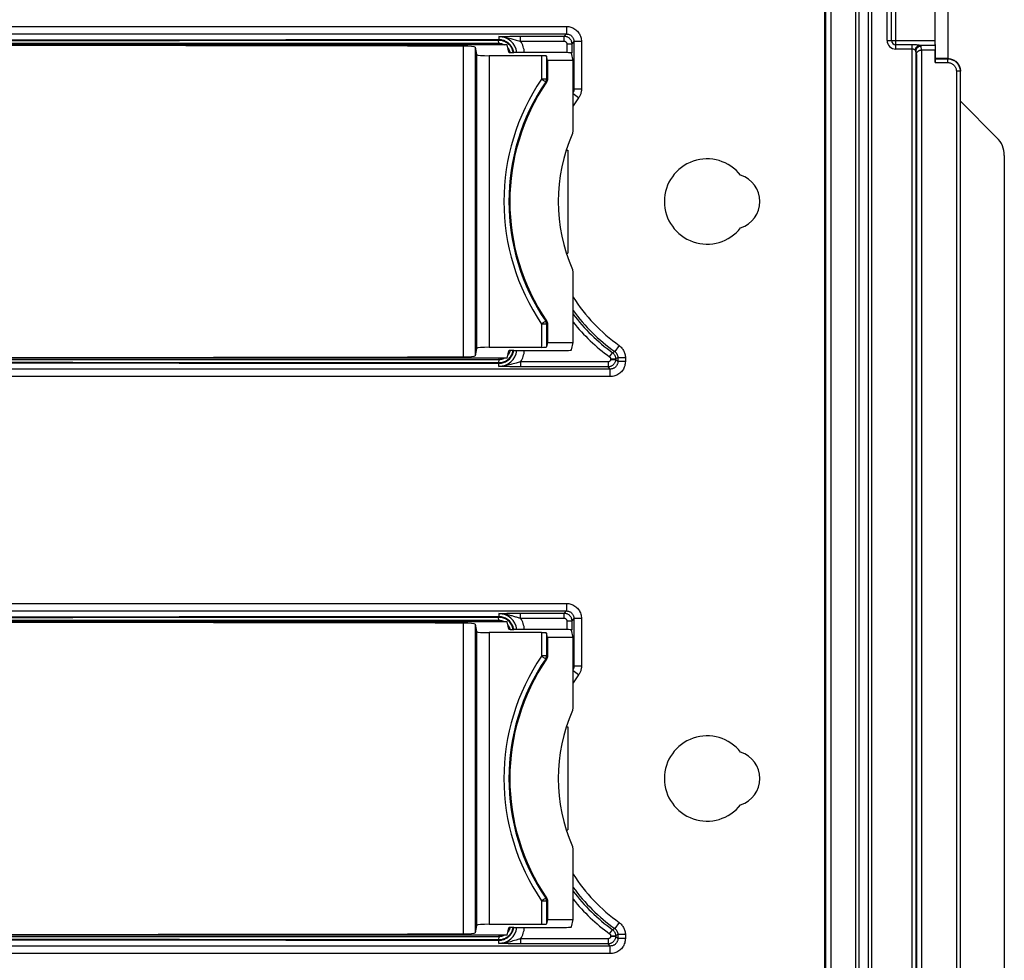
# Model space of a CAD drawing. Units: millimetres. Extents: x -44 to 44, y -58 to 57.
# Drawn here: x 2 to 41, y -8 to 30 of the extents above; entities that cross this region are included whole.
import ezdxf

# ---------------------------------------------------------------- set-up
doc = ezdxf.new("R2010")
doc.units = ezdxf.units.MM
doc.header["$LTSCALE"] = 16.335
doc.layers.get('0').update_dxf_attribs({"linetype": 'CONTINUOUS'})
for name, color, linetype in [('ASSI', 7, 'CONTINUOUS'), ('DRAFT', 7, 'CONTINUOUS'), ('RACCORDO', 7, 'CONTINUOUS')]:
    doc.layers.add(name, color=color, linetype=linetype)

msp = doc.modelspace()

# ---------------------------------------------------------------- linework, layer by layer
at = {"color": 7, "linetype": 'CONTINUOUS'}
for p, q in [((34.854, -55.398), (34.854, 52.232)), ((35.481, -55.398), (35.481, 52.232))]:
    msp.add_line(p, q, dxfattribs=at)
at = {"color": 253, "linetype": 'CONTINUOUS'}
for p, q in [((34.986, -55.55), (34.986, 52.232)), ((35.349, -55.55), (35.349, 52.232))]:
    msp.add_line(p, q, dxfattribs=at)
at = {"layer": 'ASSI', "color": 7, "linetype": 'CONTINUOUS'}
for p, q in [((38.518, 43.132), (38.518, 28.132)), ((38.004, 30.008), (38.004, 28.856)), ((38.007, 28.658), (38.018, 28.57)), ((38.005, 28.471), (37.464, 28.471)), ((38.018, 28.57), (38.005, 28.471)), ((38.005, 27.973), (38.005, 28.471)), ((38.018, 28.57), (38.018, 28.132)), ((38.008, 28.123), (38.018, 28.132)), ((38.518, 28.132), (38.018, 28.132)), ((39.018, -34.668), (39.018, 27.632)), ((39.018, 26.432), (40.475, 24.975)), ((40.768, 24.268), (40.768, -25.404))]:
    msp.add_line(p, q, dxfattribs=at)
at = {"layer": 'ASSI', "color": 253, "linetype": 'CONTINUOUS'}
for p, q in [((36.441, 28.51), (36.441, 30.355)), ((36.095, 28.856), (36.095, 30.008)), ((36.268, 28.856), (36.268, 30.008)), ((36.095, 28.856), (38.004, 28.856)), ((37.097, 28.683), (36.441, 28.683)), ((37.097, -34.87), (37.097, 28.683)), ((37.34, 28.663), (37.29, 28.669)), ((38.007, 28.658), (37.381, 28.658)), ((37.097, 28.51), (36.441, 28.51)), ((37.247, 28.432), (37.247, -34.72)), ((37.264, 28.298), (37.247, 28.432)), ((37.264, 28.298), (37.264, -51.433)), ((37.467, 28.471), (37.447, 28.63)), ((37.464, 28.471), (37.464, -51.607)), ((38.005, 27.973), (38.508, 27.973)), ((38.008, 28.123), (38.508, 28.123)), ((38.518, 28.132), (38.508, 28.123)), ((38.508, 28.123), (38.508, 27.973)), ((39.008, 27.623), (38.858, 27.623)), ((38.858, 27.623), (38.858, -34.883)), ((39.018, 27.632), (39.008, 27.623)), ((39.008, 27.623), (39.008, -34.677))]:
    msp.add_line(p, q, dxfattribs=at)
for points in [[(37.29, 28.669), (37.271, 28.672), (37.251, 28.674), (37.23, 28.676), (37.209, 28.678), (37.187, 28.68), (37.165, 28.681), (37.143, 28.682), (37.12, 28.683), (37.097, 28.683)], [(37.219, 28.46), (37.221, 28.48), (37.225, 28.499), (37.23, 28.518), (37.237, 28.537), (37.245, 28.555), (37.254, 28.572), (37.265, 28.587), (37.277, 28.602), (37.29, 28.615), (37.303, 28.626), (37.318, 28.636), (37.333, 28.645), (37.349, 28.651), (37.365, 28.656), (37.381, 28.658)], [(37.381, 28.658), (37.368, 28.659), (37.355, 28.661), (37.34, 28.663)], [(37.447, 28.63), (37.446, 28.633), (37.443, 28.637), (37.439, 28.64), (37.433, 28.643), (37.425, 28.646), (37.416, 28.649), (37.406, 28.652), (37.394, 28.655), (37.381, 28.658)], [(37.219, 28.46), (37.214, 28.463), (37.208, 28.466), (37.202, 28.469), (37.195, 28.473), (37.188, 28.478), (37.18, 28.482), (37.172, 28.487), (37.163, 28.492), (37.154, 28.496), (37.145, 28.5), (37.136, 28.503), (37.126, 28.506), (37.117, 28.508), (37.107, 28.509), (37.097, 28.51)], [(37.247, 28.432), (37.247, 28.435), (37.246, 28.439), (37.244, 28.442), (37.241, 28.445), (37.238, 28.448), (37.234, 28.451), (37.23, 28.454), (37.224, 28.457), (37.219, 28.46)], [(37.247, 28.432), (37.249, 28.453), (37.252, 28.473), (37.257, 28.493), (37.265, 28.512), (37.274, 28.531), (37.286, 28.548), (37.299, 28.564), (37.314, 28.579), (37.33, 28.592), (37.348, 28.603), (37.366, 28.613), (37.386, 28.62), (37.406, 28.626), (37.427, 28.629), (37.447, 28.63)], [(38.508, 28.123), (38.545, 28.121), (38.582, 28.117), (38.619, 28.11), (38.655, 28.1), (38.691, 28.088), (38.725, 28.073), (38.758, 28.056), (38.79, 28.036), (38.82, 28.014), (38.848, 27.989), (38.874, 27.963), (38.899, 27.934), (38.921, 27.904), (38.941, 27.873), (38.958, 27.84), (38.973, 27.805), (38.986, 27.77), (38.995, 27.734), (39.002, 27.697), (39.006, 27.66), (39.008, 27.623)], [(38.508, 27.973), (38.534, 27.972), (38.56, 27.969), (38.586, 27.964), (38.611, 27.957), (38.636, 27.948), (38.66, 27.938), (38.683, 27.926), (38.705, 27.912), (38.726, 27.896), (38.746, 27.879), (38.764, 27.861), (38.782, 27.841), (38.797, 27.82), (38.811, 27.798), (38.823, 27.775), (38.834, 27.751), (38.842, 27.726), (38.849, 27.7), (38.854, 27.675), (38.857, 27.649), (38.858, 27.623)]]:
    msp.add_lwpolyline(points, dxfattribs=at)
at = {"layer": 'ASSI', "color": 7, "linetype": 'CONTINUOUS'}
for points in [[(37.264, 28.298), (37.265, 28.308), (37.266, 28.32), (37.268, 28.331), (37.272, 28.342), (37.276, 28.353), (37.28, 28.364), (37.286, 28.375), (37.293, 28.385), (37.301, 28.396), (37.309, 28.406), (37.319, 28.415), (37.33, 28.424), (37.341, 28.433), (37.354, 28.441), (37.367, 28.448), (37.381, 28.455), (37.397, 28.46), (37.413, 28.465), (37.43, 28.468), (37.448, 28.471), (37.467, 28.471)], [(38.518, 28.132), (38.555, 28.131), (38.592, 28.127), (38.629, 28.12), (38.665, 28.11), (38.7, 28.098), (38.735, 28.083), (38.768, 28.065), (38.799, 28.045), (38.829, 28.023), (38.858, 27.999), (38.884, 27.972), (38.909, 27.944), (38.931, 27.914), (38.95, 27.882), (38.968, 27.85), (38.983, 27.815), (38.995, 27.78), (39.005, 27.744), (39.012, 27.707), (39.016, 27.67), (39.018, 27.632)]]:
    msp.add_lwpolyline(points, dxfattribs=at)
at = {"layer": 'ASSI', "color": 253, "linetype": 'CONTINUOUS'}
for radius in [0.346, 0.173]:
    msp.add_arc((36.441, 28.856), radius, 180, 270, dxfattribs=at)
at = {"layer": 'ASSI', "color": 7, "linetype": 'CONTINUOUS'}
for centre, major_axis, ratio, start_param, end_param in [((38.007, 28.856), (0, 0.2), 0.017455, -4.712389, -3.281219), ((38.008, 27.973), (0, 0.15), 0.017455, 0.017453, 1.570796), ((39.767, 24.268), (0.925, 0.383), 0.999286, -0.392447, 0.392447)]:
    msp.add_ellipse(centre, major_axis=major_axis, ratio=ratio, start_param=start_param, end_param=end_param, dxfattribs=at)
at = {"layer": 'DRAFT', "color": 7, "linetype": 'CONTINUOUS'}
for p, q in [((20.955, 28.682), (-17.92, 28.682)), ((23.58, 28.052), (22.556, 28.052)), ((23.305, 24.483), (23.368, 24.485)), ((23.368, 24.485), (23.368, 20.38)), ((23.305, 20.382), (23.368, 20.38)), ((22.556, 16.812), (23.58, 16.812)), ((20.955, 16.182), (-17.92, 16.182)), ((20.955, 5.682), (-17.92, 5.682)), ((23.58, 5.052), (22.556, 5.052)), ((23.305, 1.483), (23.368, 1.485)), ((23.368, 1.485), (23.368, -2.62)), ((23.305, -2.618), (23.368, -2.62)), ((22.556, -6.188), (23.58, -6.188)), ((20.955, -6.818), (-17.92, -6.818))]:
    msp.add_line(p, q, dxfattribs=at)
for centre, radius, start, end in [((28.918, 22.432), 1.7, 37.9791, 322.0209), ((29.918, 22.432), 1.1, 288.0045, 71.9955), ((28.918, -0.568), 1.7, 37.9791, 322.0209), ((29.918, -0.568), 1.1, 288.0045, 71.9955)]:
    msp.add_arc(centre, radius, start, end, dxfattribs=at)
at = {"layer": 'RACCORDO', "color": 7, "linetype": 'CONTINUOUS'}
for p, q in [((33.606, 50.171), (33.606, -51.307)), ((21.014, 28.385), (20.955, 28.682)), ((19.675, 28.581), (19.733, 28.288)), ((23.321, 28.367), (21.214, 28.367)), ((23.58, 28.052), (23.521, 28.35)), ((22.321, 28.245), (20.233, 28.245)), ((22.556, 28.052), (22.521, 28.228)), ((22.556, 28.052), (22.556, 27.304)), ((23.58, 25.262), (23.58, 28.052)), ((23.305, 24.485), (23.368, 24.485)), ((23.305, 20.38), (23.368, 20.38)), ((23.58, 16.812), (23.58, 19.602)), ((22.556, 17.56), (22.556, 16.812)), ((19.733, 16.577), (19.675, 16.283)), ((20.233, 16.62), (22.321, 16.62)), ((21.214, 16.497), (23.321, 16.497)), ((22.556, 16.812), (22.521, 16.637)), ((23.521, 16.514), (23.58, 16.812)), ((20.955, 16.182), (21.014, 16.48)), ((19.675, 5.581), (19.733, 5.288)), ((21.014, 5.385), (20.955, 5.682)), ((22.321, 5.245), (20.233, 5.245)), ((23.321, 5.367), (21.214, 5.367)), ((22.556, 5.052), (22.521, 5.228)), ((23.58, 5.052), (23.521, 5.35)), ((22.556, 5.052), (22.556, 4.304)), ((23.58, 2.262), (23.58, 5.052)), ((23.305, 1.485), (23.368, 1.485)), ((23.305, -2.62), (23.368, -2.62)), ((23.58, -6.188), (23.58, -3.398)), ((22.556, -5.44), (22.556, -6.188)), ((22.556, -6.188), (22.521, -6.363)), ((23.521, -6.486), (23.58, -6.188)), ((19.733, -6.423), (19.675, -6.717)), ((20.233, -6.38), (22.321, -6.38)), ((20.955, -6.818), (21.014, -6.52)), ((21.214, -6.503), (23.321, -6.503))]:
    msp.add_line(p, q, dxfattribs=at)
at = {"layer": 'RACCORDO', "color": 253, "linetype": 'CONTINUOUS'}
for p, q in [((33.659, -51.359), (33.659, 50.224)), ((33.859, -51.359), (33.859, 50.224)), ((-22.027, 29.411), (23.312, 29.411)), ((-22.027, 29.111), (23.312, 29.111)), ((23.312, 29.111), (23.224, 29.023)), ((23.312, 29.411), (23.312, 29.111)), ((-17.579, 28.74), (20.614, 28.74)), ((20.613, 28.856), (16.366, 28.85)), ((20.614, 28.74), (20.606, 28.856)), ((20.621, 28.856), (20.613, 28.856)), ((20.618, 29.006), (20.808, 29.012)), ((20.618, 29.006), (20.618, 28.882)), ((20.628, 28.856), (20.621, 28.856)), ((20.808, 29.012), (20.956, 29.016)), ((20.956, 29.016), (21.056, 29.019)), ((21.056, 29.019), (21.154, 29.02)), ((21.139, 28.921), (21.311, 28.871)), ((21.154, 29.02), (21.252, 29.022)), ((21.252, 29.022), (21.395, 29.023)), ((21.311, 28.871), (21.421, 28.84)), ((21.395, 29.023), (23.224, 29.023)), ((21.487, 28.823), (21.487, 29.023)), ((21.487, 28.823), (23.224, 28.823)), ((23.224, 28.823), (23.224, 29.023)), ((23.324, 28.723), (23.324, 28.367)), ((23.324, 28.723), (23.524, 28.723)), ((23.612, 28.811), (23.524, 28.723)), ((23.524, 28.723), (23.524, 28.35)), ((23.612, 28.811), (23.612, 26.915)), ((23.912, 28.811), (23.612, 28.811)), ((23.912, 28.811), (23.912, 26.915)), ((19.19, 28.624), (19.19, 16.24)), ((19.675, 28.581), (19.675, 16.283)), ((19.733, 28.288), (19.733, 16.577)), ((21.181, 28.415), (21.177, 28.429)), ((21.206, 28.408), (21.202, 28.423)), ((20.233, 28.245), (20.233, 16.62)), ((22.321, 28.245), (22.321, 27.314)), ((22.521, 28.228), (22.521, 27.315)), ((22.521, 27.315), (22.321, 27.315)), ((22.486, 27.203), (22.488, 27.204)), ((22.486, 27.203), (22.521, 27.192)), ((22.521, 27.315), (22.552, 27.305)), ((23.612, 26.915), (23.58, 26.926)), ((23.798, 26.564), (23.58, 26.722)), ((23.912, 26.915), (23.612, 26.915)), ((22.521, 17.673), (22.486, 17.662)), ((22.321, 17.55), (22.521, 17.55)), ((22.321, 17.55), (22.321, 16.62)), ((22.451, 17.638), (22.421, 17.617)), ((22.556, 17.56), (22.521, 17.55)), ((22.521, 17.55), (22.521, 16.637)), ((25.411, 16.695), (25.237, 16.451)), ((20.614, 16.125), (-17.579, 16.125)), ((20.614, 16.125), (20.606, 16.009)), ((20.992, 16.144), (21.026, 16.174)), ((25.033, 16.243), (25.15, 16.405)), ((25.074, 16.162), (25.274, 16.162)), ((25.074, 16.162), (25.074, 16.141)), ((25.074, 16.141), (25.274, 16.141)), ((25.237, 16.451), (25.15, 16.405)), ((25.362, 16.207), (25.274, 16.162)), ((25.274, 16.162), (25.274, 16.141)), ((25.362, 16.054), (25.274, 16.141)), ((25.662, 16.207), (25.362, 16.207)), ((25.362, 16.207), (25.362, 16.054)), ((25.662, 16.207), (25.662, 16.054)), ((25.062, 15.754), (-20.277, 15.754)), ((16.362, 15.988), (20.618, 15.982)), ((20.617, 16.009), (20.628, 16.009)), ((20.618, 15.858), (20.618, 15.982)), ((20.712, 15.855), (20.618, 15.858)), ((20.909, 15.849), (20.712, 15.855)), ((21.058, 15.846), (20.909, 15.849)), ((21.157, 15.844), (21.058, 15.846)), ((21.255, 15.843), (21.157, 15.844)), ((21.396, 15.842), (21.255, 15.843)), ((24.974, 15.842), (21.396, 15.842)), ((24.974, 16.041), (21.487, 16.041)), ((21.487, 16.041), (21.487, 15.842)), ((24.974, 16.041), (24.974, 15.842)), ((25.062, 15.754), (24.974, 15.842)), ((25.062, 15.454), (25.062, 15.754)), ((25.662, 16.054), (25.362, 16.054)), ((25.062, 15.454), (-20.277, 15.454)), ((-22.027, 6.411), (23.312, 6.411)), ((23.312, 6.411), (23.312, 6.111)), ((-22.027, 6.111), (23.312, 6.111)), ((20.618, 6.006), (20.827, 6.013)), ((20.618, 6.006), (20.618, 5.882)), ((20.827, 6.013), (20.942, 6.016)), ((20.942, 6.016), (21.048, 6.018)), ((21.048, 6.018), (21.17, 6.021)), ((21.17, 6.021), (21.304, 6.022)), ((21.304, 6.022), (21.441, 6.023)), ((21.441, 6.023), (23.224, 6.023)), ((21.487, 5.823), (21.487, 6.023)), ((23.312, 6.111), (23.224, 6.023)), ((23.224, 5.823), (23.224, 6.023)), ((-17.579, 5.74), (20.614, 5.74)), ((20.617, 5.856), (16.366, 5.85)), ((19.19, 5.624), (19.19, -6.76)), ((19.675, 5.581), (19.675, -6.717)), ((20.614, 5.74), (20.606, 5.856)), ((20.628, 5.856), (20.617, 5.856)), ((21.026, 5.69), (20.992, 5.721)), ((21.487, 5.823), (23.224, 5.823)), ((23.324, 5.723), (23.524, 5.723)), ((23.324, 5.723), (23.324, 5.367)), ((23.612, 5.811), (23.524, 5.723)), ((23.524, 5.723), (23.524, 5.35)), ((23.912, 5.811), (23.612, 5.811)), ((23.612, 5.811), (23.612, 3.915)), ((23.912, 5.811), (23.912, 3.915)), ((19.733, 5.288), (19.733, -6.423)), ((20.233, 5.245), (20.233, -6.38)), ((21.211, 5.378), (21.202, 5.425)), ((21.213, 5.367), (21.211, 5.378)), ((22.321, 5.245), (22.321, 4.314)), ((22.521, 5.228), (22.521, 4.315)), ((22.521, 4.315), (22.321, 4.315)), ((22.486, 4.203), (22.488, 4.204)), ((22.486, 4.203), (22.521, 4.192)), ((22.521, 4.315), (22.552, 4.305)), ((23.612, 3.915), (23.58, 3.926)), ((23.798, 3.564), (23.58, 3.722)), ((23.912, 3.915), (23.612, 3.915)), ((22.321, -5.45), (22.521, -5.45)), ((22.321, -5.45), (22.321, -6.38)), ((22.451, -5.362), (22.421, -5.383)), ((22.521, -5.327), (22.486, -5.338)), ((22.556, -5.44), (22.521, -5.45)), ((22.521, -5.45), (22.521, -6.363)), ((25.033, -6.757), (25.15, -6.595)), ((25.237, -6.549), (25.15, -6.595)), ((25.411, -6.305), (25.237, -6.549)), ((20.614, -6.875), (-17.579, -6.875)), ((16.362, -7.012), (20.618, -7.018)), ((16.366, -6.986), (20.613, -6.991)), ((20.614, -6.875), (20.606, -6.991)), ((20.613, -6.991), (20.621, -6.991)), ((20.618, -7.142), (20.618, -7.018)), ((20.621, -6.991), (20.628, -6.991)), ((24.974, -6.959), (21.487, -6.959)), ((21.487, -6.959), (21.487, -7.158)), ((24.974, -6.959), (24.974, -7.158)), ((25.074, -6.838), (25.274, -6.838)), ((25.074, -6.838), (25.074, -6.859)), ((25.074, -6.859), (25.274, -6.859)), ((25.362, -6.793), (25.274, -6.838)), ((25.274, -6.838), (25.274, -6.859)), ((25.362, -6.946), (25.274, -6.859)), ((25.662, -6.793), (25.362, -6.793)), ((25.362, -6.793), (25.362, -6.946)), ((25.662, -6.946), (25.362, -6.946)), ((25.662, -6.793), (25.662, -6.946)), ((25.062, -7.246), (-20.277, -7.246)), ((20.994, -7.153), (20.844, -7.149)), ((21.095, -7.155), (20.994, -7.153)), ((21.197, -7.156), (21.095, -7.155)), ((21.296, -7.158), (21.197, -7.156)), ((21.393, -7.158), (21.296, -7.158)), ((24.974, -7.158), (21.393, -7.158)), ((25.062, -7.246), (24.974, -7.158)), ((25.062, -7.546), (25.062, -7.246)), ((25.062, -7.546), (-20.277, -7.546))]:
    msp.add_line(p, q, dxfattribs=at)
for points in [[(23.312, 29.411), (23.358, 29.409), (23.402, 29.404), (23.446, 29.396), (23.49, 29.384), (23.532, 29.369), (23.573, 29.351), (23.613, 29.33), (23.651, 29.306), (23.687, 29.28), (23.72, 29.25), (23.752, 29.219), (23.781, 29.185), (23.808, 29.149), (23.832, 29.111), (23.853, 29.071), (23.87, 29.03), (23.885, 28.988), (23.897, 28.945), (23.905, 28.901), (23.91, 28.856), (23.912, 28.811)], [(23.312, 29.111), (23.335, 29.11), (23.357, 29.108), (23.379, 29.103), (23.401, 29.098), (23.422, 29.09), (23.443, 29.081), (23.463, 29.071), (23.482, 29.059), (23.5, 29.046), (23.517, 29.031), (23.532, 29.015), (23.547, 28.998), (23.56, 28.98), (23.572, 28.961), (23.583, 28.941), (23.592, 28.921), (23.599, 28.9), (23.605, 28.878), (23.609, 28.856), (23.611, 28.834), (23.612, 28.811)], [(16.366, 28.85), (12.124, 28.846), (7.882, 28.844), (3.639, 28.842), (-0.604, 28.842), (-4.847, 28.844), (-9.089, 28.846), (-13.331, 28.85), (-17.582, 28.856)], [(20.618, 28.882), (16.362, 28.877), (12.122, 28.873), (7.881, 28.87), (3.639, 28.869), (-0.604, 28.869), (-4.846, 28.87), (-9.087, 28.873), (-13.327, 28.877)], [(20.602, 28.882), (20.603, 28.881), (20.603, 28.88), (20.603, 28.878), (20.604, 28.876), (20.604, 28.873), (20.605, 28.869), (20.605, 28.865), (20.606, 28.861), (20.606, 28.856)], [(20.616, 28.682), (20.616, 28.695), (20.615, 28.712), (20.614, 28.727), (20.614, 28.74)], [(20.614, 28.74), (20.64, 28.739), (20.666, 28.737), (20.693, 28.733), (20.722, 28.727), (20.751, 28.719), (20.779, 28.709), (20.807, 28.697), (20.834, 28.684), (20.836, 28.682)], [(20.618, 29.006), (20.684, 29.005), (20.747, 29.001), (20.809, 28.995), (20.87, 28.986), (20.929, 28.975), (20.986, 28.962), (21.039, 28.949), (21.09, 28.935), (21.139, 28.921)], [(20.618, 28.882), (20.619, 28.882), (20.62, 28.88), (20.621, 28.878), (20.622, 28.876), (20.624, 28.873), (20.625, 28.869), (20.626, 28.865), (20.627, 28.861), (20.628, 28.856)], [(21.052, 28.698), (21.033, 28.716), (21.013, 28.734), (20.992, 28.752), (20.969, 28.77), (20.944, 28.786), (20.918, 28.803), (20.889, 28.818), (20.859, 28.832), (20.827, 28.845), (20.792, 28.857), (20.757, 28.866), (20.721, 28.874), (20.686, 28.878), (20.652, 28.881), (20.618, 28.882)], [(20.983, 28.728), (20.962, 28.745), (20.939, 28.761), (20.913, 28.777), (20.886, 28.791), (20.858, 28.805), (20.827, 28.818), (20.795, 28.829), (20.761, 28.839), (20.727, 28.846), (20.694, 28.851), (20.661, 28.854), (20.628, 28.856)], [(21.04, 28.676), (21.022, 28.694), (21.004, 28.711), (20.983, 28.728)], [(21.177, 28.429), (21.173, 28.444), (21.169, 28.459), (21.163, 28.474), (21.158, 28.49), (21.151, 28.506), (21.144, 28.522), (21.136, 28.538), (21.127, 28.555), (21.118, 28.572), (21.108, 28.589), (21.096, 28.606), (21.084, 28.623), (21.07, 28.641), (21.056, 28.659), (21.04, 28.676)], [(21.202, 28.423), (21.199, 28.438), (21.194, 28.453), (21.189, 28.469), (21.184, 28.485), (21.178, 28.502), (21.171, 28.518), (21.163, 28.536), (21.155, 28.553), (21.145, 28.57), (21.135, 28.588), (21.124, 28.606), (21.112, 28.624), (21.099, 28.643), (21.084, 28.661), (21.069, 28.68), (21.052, 28.698)], [(21.421, 28.84), (21.455, 28.831), (21.487, 28.823)], [(23.224, 29.023), (23.251, 29.022), (23.276, 29.018), (23.302, 29.013), (23.327, 29.005), (23.351, 28.995), (23.374, 28.983), (23.396, 28.969), (23.417, 28.953), (23.436, 28.935), (23.454, 28.916), (23.47, 28.895), (23.484, 28.873), (23.496, 28.85), (23.506, 28.826), (23.514, 28.801), (23.52, 28.775), (23.523, 28.749), (23.524, 28.723)], [(23.224, 28.823), (23.233, 28.823), (23.242, 28.822), (23.25, 28.82), (23.259, 28.817), (23.267, 28.814), (23.274, 28.81), (23.282, 28.805), (23.289, 28.8), (23.295, 28.794), (23.301, 28.787), (23.306, 28.78), (23.311, 28.773), (23.315, 28.765), (23.318, 28.757), (23.321, 28.749), (23.323, 28.741), (23.324, 28.732), (23.324, 28.723)], [(20.98, 28.557), (20.986, 28.548), (20.998, 28.53), (21.009, 28.513), (21.019, 28.495), (21.027, 28.478)], [(21.027, 28.478), (21.035, 28.46), (21.042, 28.443), (21.048, 28.427), (21.053, 28.411), (21.057, 28.395), (21.061, 28.379), (21.062, 28.374)], [(21.19, 28.367), (21.189, 28.375), (21.187, 28.388), (21.184, 28.401), (21.181, 28.415)], [(21.213, 28.367), (21.211, 28.38), (21.209, 28.394), (21.206, 28.408)], [(22.321, 27.315), (22.342, 27.301), (22.363, 27.287), (22.383, 27.273), (22.402, 27.259), (22.42, 27.247)], [(22.42, 27.247), (22.451, 27.226), (22.463, 27.218), (22.473, 27.212), (22.48, 27.206), (22.484, 27.203), (22.486, 27.203)], [(22.517, 27.278), (22.519, 27.288), (22.521, 27.301), (22.521, 27.315)], [(23.612, 26.915), (23.612, 26.9), (23.611, 26.884), (23.609, 26.868), (23.606, 26.853), (23.602, 26.838), (23.598, 26.823), (23.592, 26.808), (23.586, 26.794), (23.58, 26.781)], [(23.912, 26.915), (23.911, 26.884), (23.909, 26.853), (23.905, 26.822), (23.899, 26.791), (23.892, 26.76), (23.883, 26.73), (23.872, 26.701), (23.861, 26.672), (23.847, 26.644), (23.832, 26.617), (23.816, 26.59), (23.798, 26.564)], [(22.421, 17.617), (22.403, 17.605), (22.384, 17.592), (22.363, 17.579), (22.342, 17.564), (22.321, 17.55)], [(22.486, 17.662), (22.485, 17.661), (22.48, 17.658), (22.473, 17.653), (22.451, 17.638)], [(22.521, 17.55), (22.521, 17.563), (22.519, 17.576), (22.517, 17.589), (22.514, 17.602), (22.51, 17.615), (22.505, 17.627), (22.5, 17.639), (22.494, 17.651), (22.486, 17.662)], [(21.026, 16.174), (21.057, 16.208), (21.085, 16.243), (21.111, 16.281), (21.133, 16.321), (21.152, 16.362), (21.168, 16.404), (21.18, 16.448), (21.189, 16.492), (21.19, 16.497)], [(21.062, 16.491), (21.058, 16.474), (21.05, 16.446)], [(21.202, 16.44), (21.211, 16.487), (21.213, 16.497)], [(25.411, 16.695), (25.442, 16.671), (25.47, 16.646), (25.497, 16.62), (25.523, 16.591), (25.546, 16.561), (25.567, 16.53), (25.587, 16.498), (25.604, 16.464), (25.619, 16.429), (25.632, 16.394), (25.643, 16.357), (25.651, 16.32), (25.657, 16.283), (25.661, 16.245), (25.662, 16.207)], [(20.836, 16.182), (20.826, 16.177), (20.809, 16.168), (20.792, 16.161), (20.775, 16.154), (20.758, 16.148), (20.742, 16.143), (20.726, 16.139), (20.711, 16.135), (20.696, 16.132), (20.681, 16.13), (20.667, 16.128), (20.653, 16.126), (20.639, 16.125), (20.626, 16.125), (20.614, 16.125)], [(20.616, 16.182), (20.616, 16.169), (20.615, 16.152), (20.614, 16.137), (20.614, 16.125)], [(20.618, 15.982), (20.652, 15.983), (20.688, 15.986), (20.725, 15.992), (20.764, 16), (20.803, 16.011), (20.843, 16.026), (20.884, 16.044), (20.924, 16.066), (20.964, 16.091), (21.001, 16.12), (21.037, 16.152)], [(20.628, 16.009), (20.661, 16.01), (20.695, 16.014), (20.731, 16.019), (20.767, 16.027), (20.805, 16.039), (20.843, 16.053), (20.881, 16.07), (20.92, 16.092), (20.957, 16.116), (20.992, 16.144)], [(21.029, 16.389), (21.015, 16.363), (21, 16.337), (20.984, 16.314), (20.98, 16.308)], [(21.05, 16.446), (21.04, 16.417), (21.029, 16.389)], [(21.037, 16.152), (21.07, 16.187), (21.101, 16.224), (21.128, 16.264), (21.152, 16.306), (21.172, 16.349), (21.189, 16.394), (21.202, 16.44)], [(25.274, 16.141), (25.273, 16.115), (25.27, 16.089), (25.264, 16.064), (25.256, 16.039), (25.246, 16.015), (25.234, 15.992), (25.22, 15.97), (25.204, 15.949), (25.186, 15.929), (25.167, 15.912), (25.146, 15.896), (25.124, 15.882), (25.101, 15.87), (25.077, 15.86), (25.052, 15.852), (25.026, 15.846), (25.001, 15.843), (24.974, 15.842)], [(25.074, 16.141), (25.074, 16.133), (25.073, 16.124), (25.071, 16.116), (25.068, 16.107), (25.065, 16.099), (25.061, 16.091), (25.056, 16.084), (25.051, 16.077), (25.045, 16.071), (25.039, 16.065), (25.032, 16.06), (25.024, 16.055), (25.017, 16.051), (25.009, 16.048), (25, 16.045), (24.992, 16.043), (24.983, 16.042), (24.974, 16.041)], [(25.033, 16.243), (25.039, 16.238), (25.045, 16.233), (25.05, 16.227), (25.055, 16.221), (25.06, 16.214), (25.063, 16.207), (25.067, 16.2), (25.069, 16.193), (25.072, 16.185), (25.073, 16.178), (25.074, 16.17), (25.074, 16.162)], [(25.15, 16.405), (25.169, 16.39), (25.186, 16.374), (25.202, 16.357), (25.217, 16.338), (25.23, 16.319), (25.241, 16.298), (25.251, 16.277), (25.26, 16.255), (25.266, 16.232), (25.271, 16.209), (25.273, 16.186), (25.274, 16.162)], [(25.237, 16.451), (25.252, 16.439), (25.266, 16.427), (25.28, 16.413), (25.292, 16.399), (25.304, 16.384), (25.315, 16.369), (25.325, 16.352), (25.333, 16.336), (25.341, 16.318), (25.347, 16.3), (25.353, 16.282), (25.357, 16.264), (25.36, 16.245), (25.362, 16.226), (25.362, 16.207)], [(-17.582, 15.982), (-13.327, 15.988), (-9.087, 15.992), (-4.846, 15.995), (-0.604, 15.996), (3.639, 15.996), (7.881, 15.995), (12.122, 15.992), (16.362, 15.988)], [(-13.331, 16.014), (-9.089, 16.018), (-4.847, 16.021), (-0.604, 16.022), (3.639, 16.022), (7.882, 16.021), (12.124, 16.018), (16.366, 16.014), (20.617, 16.009)], [(20.602, 15.982), (20.603, 15.983), (20.603, 15.984), (20.603, 15.986), (20.604, 15.989), (20.604, 15.992), (20.605, 15.995), (20.605, 15.999), (20.606, 16.004), (20.606, 16.009)], [(20.618, 15.982), (20.619, 15.983), (20.62, 15.984), (20.621, 15.986), (20.622, 15.989), (20.624, 15.992), (20.625, 15.995), (20.626, 15.999), (20.627, 16.004), (20.628, 16.009)], [(21.312, 15.994), (21.141, 15.944), (21.093, 15.93), (21.042, 15.917), (20.989, 15.903), (20.931, 15.89), (20.871, 15.879), (20.809, 15.87), (20.747, 15.863), (20.683, 15.859), (20.618, 15.858)], [(21.487, 16.041), (21.455, 16.034), (21.422, 16.025), (21.312, 15.994)], [(25.362, 16.054), (25.361, 16.031), (25.359, 16.009), (25.355, 15.986), (25.349, 15.965), (25.341, 15.944), (25.333, 15.923), (25.322, 15.903), (25.31, 15.884), (25.297, 15.866), (25.282, 15.849), (25.266, 15.834), (25.249, 15.819), (25.231, 15.806), (25.212, 15.794), (25.193, 15.783), (25.172, 15.774), (25.151, 15.767), (25.129, 15.761), (25.107, 15.757), (25.085, 15.755), (25.062, 15.754)], [(25.662, 16.054), (25.66, 16.008), (25.655, 15.963), (25.647, 15.92), (25.635, 15.876), (25.62, 15.834), (25.602, 15.793), (25.581, 15.753), (25.558, 15.715), (25.531, 15.679), (25.502, 15.645), (25.47, 15.614), (25.436, 15.585), (25.4, 15.558), (25.362, 15.534), (25.323, 15.513), (25.282, 15.495), (25.239, 15.481), (25.196, 15.469), (25.152, 15.461), (25.108, 15.456), (25.062, 15.454)], [(23.312, 6.411), (23.358, 6.409), (23.402, 6.404), (23.446, 6.396), (23.49, 6.384), (23.532, 6.369), (23.573, 6.351), (23.613, 6.33), (23.651, 6.306), (23.687, 6.28), (23.72, 6.25), (23.752, 6.219), (23.781, 6.185), (23.808, 6.149), (23.832, 6.111), (23.853, 6.071), (23.87, 6.03), (23.885, 5.988), (23.897, 5.945), (23.905, 5.901), (23.91, 5.856), (23.912, 5.811)], [(20.618, 6.006), (20.642, 6.006), (20.667, 6.006), (20.693, 6.005), (20.719, 6.004), (20.746, 6.002), (20.774, 5.999), (20.803, 5.996), (20.832, 5.992), (20.862, 5.987), (20.893, 5.982), (20.925, 5.975), (20.957, 5.969), (20.991, 5.961), (21.025, 5.952), (21.06, 5.943), (21.096, 5.934), (21.133, 5.923)], [(21.133, 5.923), (21.206, 5.902), (21.279, 5.88)], [(23.224, 6.023), (23.251, 6.022), (23.276, 6.018), (23.302, 6.013), (23.327, 6.005), (23.351, 5.995), (23.374, 5.983), (23.396, 5.969), (23.417, 5.953), (23.436, 5.935), (23.454, 5.916), (23.47, 5.895), (23.484, 5.873), (23.496, 5.85), (23.506, 5.826), (23.514, 5.801), (23.52, 5.775), (23.523, 5.749), (23.524, 5.723)], [(23.312, 6.111), (23.335, 6.11), (23.357, 6.108), (23.379, 6.103), (23.401, 6.098), (23.422, 6.09), (23.443, 6.081), (23.463, 6.071), (23.482, 6.059), (23.5, 6.046), (23.517, 6.031), (23.532, 6.015), (23.547, 5.998), (23.56, 5.98), (23.572, 5.961), (23.583, 5.941), (23.592, 5.921), (23.599, 5.9), (23.605, 5.878), (23.609, 5.856), (23.611, 5.834), (23.612, 5.811)], [(16.366, 5.85), (12.124, 5.846), (7.882, 5.844), (3.639, 5.842), (-0.604, 5.842), (-4.847, 5.844), (-9.089, 5.846), (-13.331, 5.85)], [(20.618, 5.882), (16.362, 5.877), (12.122, 5.873), (7.881, 5.87), (3.639, 5.869), (-0.604, 5.869), (-4.846, 5.87), (-9.087, 5.873), (-13.327, 5.877)], [(20.602, 5.882), (20.603, 5.881), (20.603, 5.88), (20.603, 5.878), (20.604, 5.876), (20.604, 5.873), (20.605, 5.869), (20.605, 5.865), (20.606, 5.861), (20.606, 5.856)], [(20.614, 5.74), (20.628, 5.74), (20.644, 5.739), (20.66, 5.738), (20.676, 5.736), (20.693, 5.733), (20.71, 5.73), (20.728, 5.725), (20.746, 5.72), (20.765, 5.714), (20.784, 5.707), (20.803, 5.699), (20.822, 5.69), (20.836, 5.682)], [(20.616, 5.682), (20.616, 5.695), (20.615, 5.712), (20.614, 5.727), (20.614, 5.74)], [(20.618, 5.882), (20.619, 5.882), (20.62, 5.88), (20.621, 5.878), (20.622, 5.876), (20.624, 5.873), (20.625, 5.869), (20.626, 5.865), (20.627, 5.861), (20.628, 5.856)], [(21.037, 5.713), (21.001, 5.745), (20.964, 5.773), (20.924, 5.799), (20.884, 5.821), (20.843, 5.839), (20.803, 5.853), (20.764, 5.865), (20.725, 5.873), (20.688, 5.878), (20.652, 5.881), (20.618, 5.882)], [(20.992, 5.721), (20.957, 5.748), (20.92, 5.773), (20.881, 5.794), (20.843, 5.812), (20.805, 5.826), (20.767, 5.837), (20.731, 5.845), (20.695, 5.851), (20.661, 5.854), (20.628, 5.856)], [(20.98, 5.557), (20.991, 5.542), (21.004, 5.522), (21.015, 5.502), (21.025, 5.483)], [(21.18, 5.417), (21.168, 5.46), (21.152, 5.503), (21.133, 5.544), (21.111, 5.583), (21.085, 5.621), (21.057, 5.657), (21.026, 5.69)], [(21.202, 5.425), (21.189, 5.471), (21.172, 5.515), (21.152, 5.559), (21.128, 5.601), (21.101, 5.64), (21.07, 5.678), (21.037, 5.713)], [(21.279, 5.88), (21.315, 5.87), (21.386, 5.85)], [(21.386, 5.85), (21.421, 5.84), (21.454, 5.831), (21.487, 5.823)], [(23.224, 5.823), (23.233, 5.823), (23.242, 5.822), (23.25, 5.82), (23.259, 5.817), (23.267, 5.814), (23.274, 5.81), (23.282, 5.805), (23.289, 5.8), (23.295, 5.794), (23.301, 5.787), (23.306, 5.78), (23.311, 5.773), (23.315, 5.765), (23.318, 5.757), (23.321, 5.749), (23.323, 5.741), (23.324, 5.732), (23.324, 5.723)], [(21.025, 5.483), (21.034, 5.463), (21.041, 5.445), (21.048, 5.427), (21.053, 5.409), (21.058, 5.391), (21.062, 5.374), (21.062, 5.374)], [(21.19, 5.367), (21.189, 5.373), (21.18, 5.417)], [(22.321, 4.315), (22.342, 4.301), (22.363, 4.287), (22.383, 4.273), (22.402, 4.259), (22.42, 4.247)], [(22.42, 4.247), (22.451, 4.226), (22.463, 4.218), (22.473, 4.212), (22.48, 4.206), (22.484, 4.203), (22.486, 4.203)], [(22.517, 4.278), (22.519, 4.288), (22.521, 4.301), (22.521, 4.315)], [(23.612, 3.915), (23.612, 3.9), (23.611, 3.884), (23.609, 3.868), (23.606, 3.853), (23.602, 3.838), (23.598, 3.823), (23.592, 3.808), (23.586, 3.794), (23.58, 3.781)], [(23.912, 3.915), (23.911, 3.884), (23.909, 3.853), (23.905, 3.822), (23.899, 3.791), (23.892, 3.76), (23.883, 3.73), (23.872, 3.701), (23.861, 3.672), (23.847, 3.644), (23.832, 3.617), (23.816, 3.59), (23.798, 3.564)], [(22.421, -5.383), (22.403, -5.395), (22.384, -5.408), (22.363, -5.421), (22.342, -5.436), (22.321, -5.45)], [(22.486, -5.338), (22.485, -5.339), (22.48, -5.342), (22.473, -5.347), (22.451, -5.362)], [(22.521, -5.45), (22.521, -5.437), (22.519, -5.424), (22.517, -5.411), (22.514, -5.398), (22.51, -5.385), (22.505, -5.373), (22.5, -5.361), (22.494, -5.349), (22.486, -5.338)], [(21.03, -6.607), (21.021, -6.627), (21.01, -6.647), (20.997, -6.667), (20.983, -6.687), (20.98, -6.692)], [(21.046, -6.569), (21.038, -6.588), (21.03, -6.607)], [(21.04, -6.811), (21.056, -6.794), (21.071, -6.776), (21.084, -6.759), (21.096, -6.741), (21.108, -6.724), (21.118, -6.707), (21.128, -6.69), (21.136, -6.673), (21.144, -6.657), (21.151, -6.641), (21.158, -6.625), (21.163, -6.609), (21.169, -6.594), (21.173, -6.579), (21.177, -6.565), (21.181, -6.551), (21.184, -6.537), (21.187, -6.523), (21.189, -6.51), (21.19, -6.503)], [(21.062, -6.509), (21.061, -6.514), (21.057, -6.532), (21.052, -6.55), (21.046, -6.569)], [(21.052, -6.833), (21.069, -6.815), (21.085, -6.796), (21.099, -6.778), (21.112, -6.759), (21.124, -6.741), (21.135, -6.723), (21.146, -6.706), (21.155, -6.688), (21.163, -6.671), (21.171, -6.654), (21.178, -6.637), (21.184, -6.621), (21.189, -6.604), (21.194, -6.589), (21.199, -6.573), (21.202, -6.558), (21.206, -6.544), (21.209, -6.529), (21.211, -6.516), (21.213, -6.503)], [(25.15, -6.595), (25.169, -6.61), (25.186, -6.626), (25.202, -6.643), (25.217, -6.662), (25.23, -6.681), (25.241, -6.702), (25.251, -6.723), (25.26, -6.745), (25.266, -6.768), (25.271, -6.791), (25.273, -6.814), (25.274, -6.838)], [(25.237, -6.549), (25.252, -6.561), (25.266, -6.573), (25.28, -6.587), (25.292, -6.601), (25.304, -6.616), (25.315, -6.631), (25.325, -6.648), (25.333, -6.664), (25.341, -6.682), (25.347, -6.7), (25.353, -6.718), (25.357, -6.736), (25.36, -6.755), (25.362, -6.774), (25.362, -6.793)], [(25.411, -6.305), (25.442, -6.329), (25.47, -6.354), (25.497, -6.38), (25.523, -6.409), (25.546, -6.439), (25.567, -6.47), (25.587, -6.502), (25.604, -6.536), (25.619, -6.571), (25.632, -6.606), (25.643, -6.643), (25.651, -6.68), (25.657, -6.717), (25.661, -6.755), (25.662, -6.793)], [(-17.582, -7.018), (-13.327, -7.012), (-9.087, -7.008), (-4.846, -7.005), (-0.604, -7.004), (3.639, -7.004), (7.881, -7.005), (12.122, -7.008), (16.362, -7.012)], [(-13.331, -6.986), (-9.089, -6.982), (-4.847, -6.979), (-0.604, -6.978), (3.639, -6.978), (7.882, -6.979), (12.124, -6.982), (16.366, -6.986)], [(20.602, -7.018), (20.603, -7.017), (20.603, -7.016), (20.603, -7.014), (20.604, -7.011), (20.604, -7.008), (20.605, -7.005), (20.605, -7.001), (20.606, -6.996), (20.606, -6.991)], [(20.836, -6.818), (20.833, -6.819), (20.814, -6.829), (20.795, -6.838), (20.776, -6.846), (20.758, -6.852), (20.74, -6.858), (20.723, -6.862), (20.706, -6.866), (20.689, -6.869), (20.673, -6.872), (20.657, -6.873), (20.642, -6.875), (20.628, -6.875), (20.614, -6.875)], [(20.616, -6.818), (20.616, -6.831), (20.615, -6.848), (20.614, -6.863), (20.614, -6.875)], [(20.618, -7.018), (20.651, -7.017), (20.686, -7.014), (20.721, -7.009), (20.757, -7.002), (20.793, -6.992), (20.827, -6.981), (20.859, -6.968), (20.89, -6.953), (20.918, -6.938), (20.945, -6.921), (20.97, -6.905), (20.993, -6.887), (21.014, -6.869), (21.034, -6.851), (21.052, -6.833)], [(20.618, -7.018), (20.619, -7.017), (20.62, -7.016), (20.621, -7.014), (20.622, -7.011), (20.624, -7.008), (20.625, -7.005), (20.626, -7.001), (20.627, -6.996), (20.628, -6.991)], [(21.306, -7.008), (21.176, -7.046), (21.129, -7.06), (21.079, -7.074), (21.026, -7.088), (20.972, -7.101), (20.914, -7.113), (20.854, -7.124), (20.794, -7.132), (20.736, -7.138), (20.677, -7.141), (20.618, -7.142)], [(20.628, -6.991), (20.661, -6.99), (20.693, -6.987), (20.727, -6.982), (20.761, -6.974), (20.795, -6.965), (20.827, -6.953), (20.858, -6.941), (20.887, -6.927), (20.914, -6.912), (20.939, -6.896), (20.962, -6.88), (20.984, -6.863), (21.004, -6.846)], [(21.004, -6.846), (21.023, -6.829), (21.04, -6.811)], [(21.487, -6.959), (21.454, -6.967), (21.419, -6.976), (21.306, -7.008)], [(25.274, -6.859), (25.273, -6.885), (25.27, -6.911), (25.264, -6.936), (25.256, -6.961), (25.246, -6.985), (25.234, -7.008), (25.22, -7.03), (25.204, -7.051), (25.186, -7.071), (25.167, -7.088), (25.146, -7.104), (25.124, -7.118), (25.101, -7.13), (25.077, -7.14), (25.052, -7.148), (25.026, -7.154), (25.001, -7.157), (24.974, -7.158)], [(25.074, -6.859), (25.074, -6.867), (25.073, -6.876), (25.071, -6.884), (25.068, -6.893), (25.065, -6.901), (25.061, -6.909), (25.056, -6.916), (25.051, -6.923), (25.045, -6.929), (25.039, -6.935), (25.032, -6.94), (25.024, -6.945), (25.017, -6.949), (25.009, -6.952), (25, -6.955), (24.992, -6.957), (24.983, -6.958), (24.974, -6.959)], [(25.033, -6.757), (25.039, -6.762), (25.045, -6.767), (25.05, -6.773), (25.055, -6.779), (25.06, -6.786), (25.063, -6.793), (25.067, -6.8), (25.069, -6.807), (25.072, -6.815), (25.073, -6.822), (25.074, -6.83), (25.074, -6.838)], [(25.362, -6.946), (25.361, -6.969), (25.359, -6.991), (25.355, -7.014), (25.349, -7.035), (25.341, -7.056), (25.333, -7.077), (25.322, -7.097), (25.31, -7.116), (25.297, -7.134), (25.282, -7.151), (25.266, -7.166), (25.249, -7.181), (25.231, -7.194), (25.212, -7.206), (25.193, -7.217), (25.172, -7.226), (25.151, -7.233), (25.129, -7.239), (25.107, -7.243), (25.085, -7.245), (25.062, -7.246)], [(25.662, -6.946), (25.66, -6.992), (25.655, -7.037), (25.647, -7.08), (25.635, -7.124), (25.62, -7.166), (25.602, -7.207), (25.581, -7.247), (25.558, -7.285), (25.531, -7.321), (25.502, -7.355), (25.47, -7.386), (25.436, -7.415), (25.4, -7.442), (25.362, -7.466), (25.323, -7.487), (25.282, -7.505), (25.239, -7.519), (25.196, -7.531), (25.152, -7.539), (25.108, -7.544), (25.062, -7.546)], [(20.844, -7.149), (20.659, -7.143), (20.618, -7.142)]]:
    msp.add_lwpolyline(points, dxfattribs=at)
at = {"layer": 'RACCORDO', "color": 7, "linetype": 'CONTINUOUS'}
for points in [[(22.488, 27.204), (22.494, 27.214), (22.5, 27.225), (22.505, 27.237), (22.51, 27.25)], [(22.51, 27.25), (22.514, 27.263), (22.517, 27.275), (22.517, 27.278)], [(22.556, 27.304), (22.555, 27.284), (22.552, 27.264), (22.547, 27.245), (22.54, 27.227), (22.532, 27.209), (22.521, 27.192)], [(23.555, 25.141), (23.562, 25.16), (23.569, 25.18), (23.574, 25.2), (23.577, 25.22), (23.58, 25.241), (23.58, 25.262)], [(23.58, 19.602), (23.58, 19.623), (23.577, 19.644), (23.574, 19.664), (23.569, 19.685), (23.562, 19.704), (23.555, 19.724)], [(22.521, 17.673), (22.532, 17.656), (22.54, 17.638), (22.547, 17.619), (22.552, 17.6), (22.555, 17.581), (22.556, 17.56)], [(22.488, 4.204), (22.494, 4.214), (22.5, 4.225), (22.505, 4.237), (22.51, 4.25)], [(22.51, 4.25), (22.514, 4.263), (22.517, 4.275), (22.517, 4.278)], [(22.556, 4.304), (22.555, 4.284), (22.552, 4.264), (22.547, 4.245), (22.54, 4.227), (22.532, 4.209), (22.521, 4.192)], [(23.555, 2.141), (23.562, 2.16), (23.569, 2.18), (23.574, 2.2), (23.577, 2.22), (23.58, 2.241), (23.58, 2.262)], [(23.58, -3.398), (23.58, -3.377), (23.577, -3.356), (23.574, -3.336), (23.569, -3.315), (23.562, -3.296), (23.555, -3.276)], [(22.521, -5.327), (22.532, -5.344), (22.54, -5.362), (22.547, -5.381), (22.552, -5.4), (22.555, -5.419), (22.556, -5.44)]]:
    msp.add_lwpolyline(points, dxfattribs=at)
at = {"layer": 'RACCORDO', "color": 253, "linetype": 'CONTINUOUS'}
for centre, radius, start, end in [((20.618, 28.282), 0.724, 6.7473, 90), ((20.618, 28.282), 1.024, 4.7673, 31.8912), ((29.518, 22.432), 8.697, 145.8473, 214.1552), ((29.518, 22.432), 8.497, 145.8446, 214.1554), ((29.518, 22.432), 7.056, 144.1532, 147.3218), ((29.518, 22.432), 7.056, 212.6903, 234.41), ((29.518, 22.432), 7.355, 216.1658, 234.41), ((29.518, 22.432), 7.443, 217.0826, 234.0749), ((29.518, 22.432), 7.643, 219.0185, 234.0749), ((20.618, 16.582), 0.724, 270, 353.2514), ((20.618, 16.582), 1.024, 328.1088, 355.2302), ((20.618, 5.282), 0.724, 6.7472, 90), ((20.618, 5.282), 1.024, 4.7674, 31.8912), ((29.518, -0.568), 8.697, 145.8473, 214.1552), ((29.518, -0.568), 8.497, 145.8446, 214.1554), ((29.518, -0.568), 7.056, 144.1532, 147.3218), ((29.518, -0.568), 7.056, 212.6902, 234.41), ((29.518, -0.568), 7.355, 216.1658, 234.41), ((29.518, -0.568), 7.443, 217.0826, 234.0749), ((29.518, -0.568), 7.643, 219.0185, 234.0749), ((20.618, -6.418), 0.724, 270, 353.2515), ((20.618, -6.418), 1.024, 328.1088, 355.2302)]:
    msp.add_arc(centre, radius, start, end, dxfattribs=at)
at = {"layer": 'RACCORDO', "color": 7, "linetype": 'CONTINUOUS'}
for centre, radius, start, end in [((29.518, 22.432), 8.462, 145.7736, 214.2264), ((29.668, 22.432), 6.686, 156.103, 203.897), ((29.518, -0.568), 8.462, 145.7736, 214.2264), ((29.668, -0.568), 6.686, 156.103, 203.897)]:
    msp.add_arc(centre, radius, start, end, dxfattribs=at)
for centre, major_axis, start_param, end_param in [((1.518, -23.723), (598.6, 0), 1.54127, 1.600323), ((19.175, 28.581), (0.5, 0), 0.017453, 1.54127), ((20.233, 28.289), (0.5, 0), -3.124139, -1.570796), ((21.214, 28.385), (0.2, 0), -3.124139, -1.570796), ((23.321, 28.35), (0.2, 0), 0.017453, 1.570796), ((22.321, 28.227), (0.2, 0), 0.017453, 1.570796), ((20.233, 16.576), (0.5, 0), 1.570796, 3.124139), ((21.214, 16.48), (0.2, 0), 1.570796, 3.124139), ((22.321, 16.637), (0.2, 0), -1.570796, -0.017453), ((23.321, 16.515), (0.2, 0), -1.570796, -0.017453), ((1.518, 68.588), (598.6, 0), -1.600323, -1.54127), ((19.175, 16.284), (0.5, 0), -1.54127, -0.017453), ((1.518, -46.723), (598.6, 0), 1.54127, 1.600323), ((19.175, 5.581), (0.5, 0), 0.017453, 1.54127), ((20.233, 5.289), (0.5, 0), -3.124139, -1.570796), ((21.214, 5.385), (0.2, 0), -3.124139, -1.570796), ((22.321, 5.227), (0.2, 0), 0.017453, 1.570796), ((23.321, 5.35), (0.2, 0), 0.017453, 1.570796), ((20.233, -6.424), (0.5, 0), 1.570796, 3.124139), ((21.214, -6.52), (0.2, 0), 1.570796, 3.124139), ((22.321, -6.363), (0.2, 0), -1.570796, -0.017453), ((23.321, -6.485), (0.2, 0), -1.570796, -0.017453), ((1.518, 45.588), (598.6, 0), -1.600323, -1.54127), ((19.175, -6.716), (0.5, 0), -1.54127, -0.017453)]:
    msp.add_ellipse(centre, major_axis=major_axis, ratio=0.087489, start_param=start_param, end_param=end_param, dxfattribs=at)

doc.saveas('drawing.dxf')
